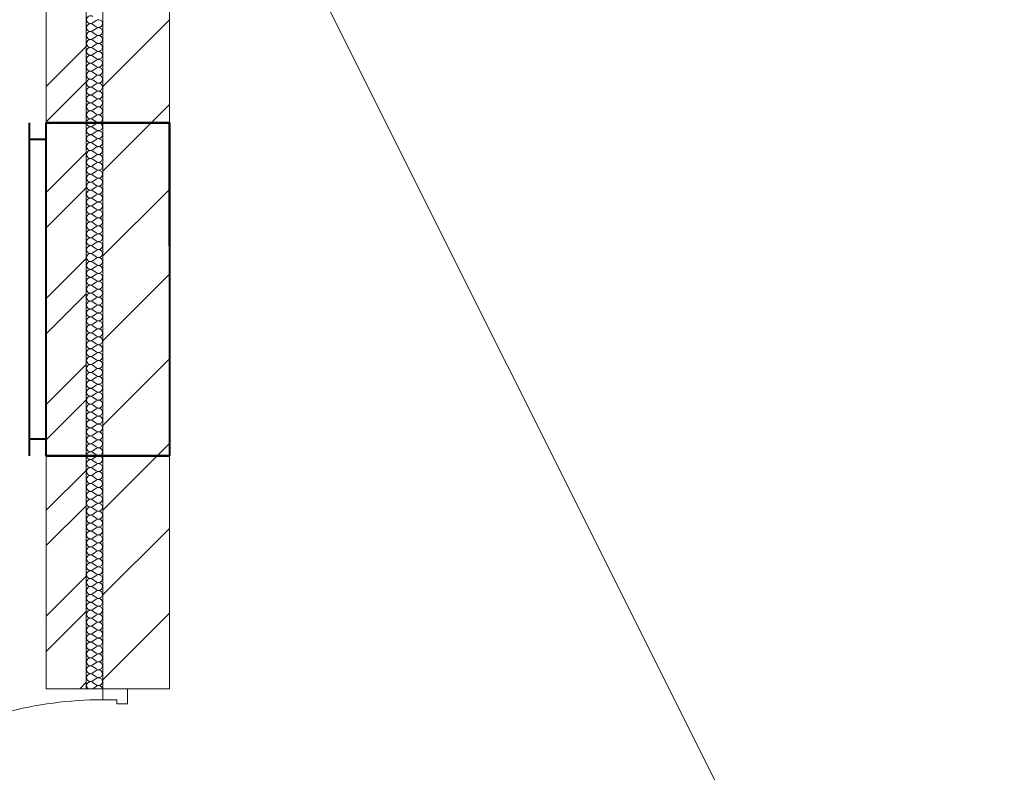
# Model space of a CAD drawing. Extents: x -670698 to 759616, y 239257 to 275527.
# Drawn here: x 577925 to 580882, y 268726 to 270986 of the extents above; entities that cross this region are included whole.
import ezdxf

# ---------------------------------------------------------------- set-up
doc = ezdxf.new("R2010")
doc.units = 0
doc.header["$MEASUREMENT"] = 0
doc.layers.add('кон 1', color=8, linetype='Continuous', lineweight=20)
doc.layers.add('Отопление', color=20, linetype='Continuous', lineweight=40)

msp = doc.modelspace()

# ---------------------------------------------------------------- linework, layer by layer
at = {"layer": 'кон 1'}
for p, q in [((578004.6, 268976.6), (578004.6, 272346.6)), ((578004.6, 272226.6), (578004.6, 268976.6)), ((578124.6, 268976.6), (578124.6, 272226.6)), ((578124.6, 272176.6), (578124.6, 268976.6)), ((578174.6, 268976.6), (578174.6, 271376.6)), ((578174.6, 271376.6), (578174.6, 268976.6)), ((578374.6, 268976.6), (578374.6, 271376.6)), ((578154.4, 270983.7), (578144.9, 270976.6)), ((578154.4, 270964.7), (578144.9, 270971.8)), ((578174.6, 270785.5), (578374.6, 270985.5)), ((578154.4, 270959.9), (578144.9, 270952.8)), ((578154.4, 270940.9), (578144.9, 270948)), ((578154.4, 270936.1), (578144.9, 270928.9)), ((578154.4, 270917), (578144.9, 270924.2)), ((578154.4, 270912.3), (578144.9, 270905.1)), ((578004.6, 270785.2), (578124.6, 270905.2)), ((578154.4, 270893.2), (578144.9, 270900.4)), ((578154.4, 270888.5), (578144.9, 270881.3)), ((578154.4, 270869.4), (578144.9, 270876.6)), ((578154.4, 270864.7), (578144.9, 270857.5)), ((578154.4, 270845.6), (578144.9, 270852.8)), ((578154.4, 270840.9), (578144.9, 270833.7)), ((578154.4, 270821.8), (578144.9, 270828.9)), ((578004.6, 270679.2), (578124.6, 270799.2)), ((578154.4, 270817), (578144.9, 270809.9)), ((578154.4, 270798), (578144.9, 270805.1)), ((578154.4, 270793.2), (578144.9, 270786.1)), ((578154.4, 270774.2), (578144.9, 270781.3)), ((578154.4, 270769.4), (578144.9, 270762.3)), ((578154.4, 270750.4), (578144.9, 270757.5)), ((578154.4, 270745.6), (578144.9, 270738.5)), ((578154.4, 270726.6), (578144.9, 270733.7)), ((578154.4, 270721.8), (578144.9, 270714.7)), ((578154.4, 270702.8), (578144.9, 270709.9)), ((578174.6, 270531), (578374.6, 270731)), ((578154.4, 270698), (578144.9, 270690.9)), ((578154.4, 270678.9), (578144.9, 270686.1)), ((578154.4, 270674.2), (578144.9, 270667)), ((578154.4, 270655.1), (578144.9, 270662.3)), ((578154.4, 270650.4), (578144.9, 270643.2)), ((578154.4, 270631.3), (578144.9, 270638.5)), ((578154.4, 270626.6), (578144.9, 270619.4)), ((578004.6, 270467), (578124.6, 270587)), ((578154.4, 270607.5), (578144.9, 270614.7)), ((578154.4, 270602.8), (578144.9, 270595.6)), ((578154.4, 270583.7), (578144.9, 270590.9)), ((578154.4, 270578.9), (578144.9, 270571.8)), ((578154.4, 270559.9), (578144.9, 270567)), ((578154.4, 270555.1), (578144.9, 270548)), ((578154.4, 270536.1), (578144.9, 270543.2)), ((578154.4, 270531.3), (578144.9, 270524.2)), ((578154.4, 270512.3), (578144.9, 270519.4)), ((578154.4, 270507.5), (578144.9, 270500.4)), ((578004.6, 270361), (578124.6, 270481)), ((578154.4, 270488.5), (578144.9, 270495.6)), ((578154.4, 270483.7), (578144.9, 270476.6)), ((578154.4, 270464.7), (578144.9, 270471.8)), ((578174.6, 270276.4), (578374.6, 270476.4)), ((578154.4, 270459.9), (578144.9, 270452.8)), ((578154.4, 270440.9), (578144.9, 270448)), ((578154.4, 270436.1), (578144.9, 270428.9)), ((578154.4, 270417), (578144.9, 270424.2)), ((578154.4, 270412.3), (578144.9, 270405.1)), ((578154.4, 270393.2), (578144.9, 270400.4)), ((578154.4, 270388.5), (578144.9, 270381.3)), ((578154.4, 270369.4), (578144.9, 270376.6)), ((578154.4, 270364.7), (578144.9, 270357.5)), ((578154.4, 270345.6), (578144.9, 270352.8)), ((578154.4, 270340.9), (578144.9, 270333.7)), ((578154.4, 270321.8), (578144.9, 270328.9)), ((578154.4, 270317), (578144.9, 270309.9)), ((578154.4, 270298), (578144.9, 270305.1)), ((578154.4, 270293.2), (578144.9, 270286.1)), ((578004.6, 270148.8), (578124.6, 270268.8)), ((578154.4, 270274.2), (578144.9, 270281.3)), ((578154.4, 270269.4), (578144.9, 270262.3)), ((578154.4, 270250.4), (578144.9, 270257.5)), ((578154.4, 270245.6), (578144.9, 270238.5)), ((578154.4, 270226.6), (578144.9, 270233.7)), ((578154.4, 270221.8), (578144.9, 270214.7)), ((578154.4, 270202.8), (578144.9, 270209.9)), ((578174.6, 270021.9), (578374.6, 270221.9)), ((578154.4, 270198), (578144.9, 270190.9)), ((578154.4, 270178.9), (578144.9, 270186.1)), ((578154.4, 270174.2), (578144.9, 270167)), ((578004.6, 270042.8), (578124.6, 270162.8)), ((578154.4, 270155.1), (578144.9, 270162.3)), ((578154.4, 270150.4), (578144.9, 270143.2)), ((578154.4, 270131.3), (578144.9, 270138.5)), ((578154.4, 270126.6), (578144.9, 270119.4)), ((578154.4, 270107.5), (578144.9, 270114.7)), ((578154.4, 270102.8), (578144.9, 270095.6)), ((578154.4, 270083.7), (578144.9, 270090.9)), ((578154.4, 270078.9), (578144.9, 270071.8)), ((578154.4, 270059.9), (578144.9, 270067)), ((578154.4, 270055.1), (578144.9, 270048)), ((578154.4, 270036.1), (578144.9, 270043.2)), ((578154.4, 270031.3), (578144.9, 270024.2)), ((578154.4, 270012.3), (578144.9, 270019.4)), ((578154.4, 270007.5), (578144.9, 270000.4)), ((578154.4, 269988.5), (578144.9, 269995.6)), ((578154.4, 269983.7), (578144.9, 269976.6)), ((578154.4, 269964.7), (578144.9, 269971.8)), ((578174.6, 269767.3), (578374.6, 269967.3)), ((578004.6, 269830.7), (578124.6, 269950.7)), ((578154.4, 269959.9), (578144.9, 269952.8)), ((578154.4, 269940.9), (578144.9, 269948)), ((578154.4, 269936.1), (578144.9, 269928.9)), ((578154.4, 269917), (578144.9, 269924.2)), ((578154.4, 269912.3), (578144.9, 269905.1)), ((578154.4, 269893.2), (578144.9, 269900.4)), ((578154.4, 269888.5), (578144.9, 269881.3)), ((578154.4, 269869.4), (578144.9, 269876.6)), ((578154.4, 269864.7), (578144.9, 269857.5)), ((578154.4, 269845.6), (578144.9, 269852.8)), ((578004.6, 269724.6), (578124.6, 269844.6)), ((578154.4, 269840.9), (578144.9, 269833.7)), ((578154.4, 269821.8), (578144.9, 269828.9)), ((578154.4, 269817), (578144.9, 269809.9)), ((578154.4, 269798), (578144.9, 269805.1)), ((578154.4, 269793.2), (578144.9, 269786.1)), ((578154.4, 269774.2), (578144.9, 269781.3)), ((578154.4, 269769.4), (578144.9, 269762.3)), ((578154.4, 269750.4), (578144.9, 269757.5)), ((578154.4, 269745.6), (578144.9, 269738.5)), ((578154.4, 269726.6), (578144.9, 269733.7)), ((578154.4, 269721.8), (578144.9, 269714.7)), ((578154.4, 269702.8), (578144.9, 269709.9)), ((578174.6, 269512.7), (578374.6, 269712.7)), ((578154.4, 269698), (578144.9, 269690.9)), ((578154.4, 269678.9), (578144.9, 269686.1)), ((578154.4, 269674.2), (578144.9, 269667)), ((578154.4, 269655.1), (578144.9, 269662.3)), ((578154.4, 269650.4), (578144.9, 269643.2)), ((578004.6, 269512.5), (578124.6, 269632.5)), ((578154.4, 269631.3), (578144.9, 269638.5)), ((578154.4, 269626.6), (578144.9, 269619.4)), ((578154.4, 269607.5), (578144.9, 269614.7)), ((578154.4, 269602.8), (578144.9, 269595.6)), ((578154.4, 269583.7), (578144.9, 269590.9)), ((578154.4, 269578.9), (578144.9, 269571.8)), ((578154.4, 269559.9), (578144.9, 269567)), ((578154.4, 269555.1), (578144.9, 269548)), ((578004.6, 269406.4), (578124.6, 269526.4)), ((578154.4, 269536.1), (578144.9, 269543.2)), ((578154.4, 269531.3), (578144.9, 269524.2)), ((578154.4, 269512.3), (578144.9, 269519.4)), ((578154.4, 269507.5), (578144.9, 269500.4)), ((578154.4, 269488.5), (578144.9, 269495.6)), ((578154.4, 269483.7), (578144.9, 269476.6)), ((578154.4, 269464.7), (578144.9, 269471.8)), ((578154.4, 269459.9), (578144.9, 269452.8)), ((578154.4, 269440.9), (578144.9, 269448)), ((578154.4, 269436.1), (578144.9, 269428.9)), ((578174.6, 269258.2), (578374.6, 269458.2)), ((578154.4, 269417), (578144.9, 269424.2)), ((578154.4, 269412.3), (578144.9, 269405.1)), ((578154.4, 269393.2), (578144.9, 269400.4)), ((578154.4, 269388.5), (578144.9, 269381.3)), ((578154.4, 269369.4), (578144.9, 269376.6)), ((578154.4, 269364.7), (578144.9, 269357.5)), ((578154.4, 269345.6), (578144.9, 269352.8)), ((578154.4, 269340.9), (578144.9, 269333.7)), ((578154.4, 269321.8), (578144.9, 269328.9)), ((578154.4, 269317), (578144.9, 269309.9)), ((578004.6, 269194.3), (578124.6, 269314.3)), ((578154.4, 269298), (578144.9, 269305.1)), ((578154.4, 269293.2), (578144.9, 269286.1)), ((578154.4, 269274.2), (578144.9, 269281.3)), ((578154.4, 269269.4), (578144.9, 269262.3)), ((578154.4, 269250.4), (578144.9, 269257.5)), ((578154.4, 269245.6), (578144.9, 269238.5)), ((578154.4, 269226.6), (578144.9, 269233.7)), ((578004.6, 269088.2), (578124.6, 269208.2)), ((578154.4, 269221.8), (578144.9, 269214.7)), ((578154.4, 269202.8), (578144.9, 269209.9)), ((578154.4, 269198), (578144.9, 269190.9)), ((578174.6, 269003.6), (578374.6, 269203.6)), ((578154.4, 269178.9), (578144.9, 269186.1)), ((578154.4, 269174.2), (578144.9, 269167)), ((578154.4, 269155.1), (578144.9, 269162.3)), ((578154.4, 269150.4), (578144.9, 269143.2)), ((578154.4, 269131.3), (578144.9, 269138.5)), ((578154.4, 269126.6), (578144.9, 269119.4)), ((578154.4, 269107.5), (578144.9, 269114.7)), ((578154.4, 269102.8), (578144.9, 269095.6)), ((578154.4, 269083.7), (578144.9, 269090.9)), ((578154.4, 269078.9), (578144.9, 269071.8)), ((578154.4, 269059.9), (578144.9, 269067)), ((578154.4, 269055.1), (578144.9, 269048)), ((578154.4, 269036.1), (578144.9, 269043.2)), ((578154.4, 269031.3), (578144.9, 269024.2)), ((578105.1, 268976.6), (578124.6, 268996.1)), ((578154.4, 269012.3), (578144.9, 269019.4)), ((578154.4, 269007.5), (578144.9, 269000.4)), ((578154.4, 268988.5), (578144.9, 268995.6)), ((578004.6, 268976.6), (578124.6, 268976.6)), ((578174.6, 268976.6), (578124.6, 268976.6)), ((578154.4, 268983.7), (578144.9, 268976.6)), ((578174.6, 268976.6), (578248.6, 268976.6)), ((578174.6, 268943.6), (578174.6, 268976.6)), ((578174.6, 268976.6), (578248.6, 268976.6)), ((578174.6, 268976.6), (578248.6, 268976.6)), ((578174.6, 268976.6), (578248.6, 268976.6)), ((578248.6, 268976.6), (578374.6, 268976.6)), ((578248.6, 268976.6), (578248.6, 268931.6)), ((578248.6, 268976.6), (578374.6, 268976.6)), ((578216.6, 268943.6), (578174.6, 268943.6)), ((578216.6, 268931.6), (578216.6, 268943.6)), ((578248.6, 268931.6), (578216.6, 268931.6))]:
    msp.add_line(p, q, dxfattribs=at)
msp.add_lwpolyline([(578374.6, 271976.6), (582439.5, 263848.2)], dxfattribs=at)
for centre, radius, start, end in [((578137.7, 270986.1), 11.9, 53.1301, 180), ((578137.7, 270986.1), 11.9, 180, 306.8699), ((578137.7, 270962.3), 11.9, 53.1301, 180), ((578161.5, 270974.2), 11.9, 233.1301, 126.8699), ((578137.7, 270962.3), 11.9, 180, 306.8699), ((578137.7, 270938.5), 11.9, 53.1301, 180), ((578161.5, 270950.4), 11.9, 233.1301, 126.8699), ((578137.7, 270938.5), 11.9, 180, 306.8699), ((578137.7, 270914.7), 11.9, 53.1301, 180), ((578137.7, 270914.7), 11.9, 180, 306.8699), ((578161.5, 270926.6), 11.9, 233.1301, 126.8699), ((578161.5, 270902.8), 11.9, 233.1301, 126.8699), ((578137.7, 270890.9), 11.9, 53.1301, 180), ((578137.7, 270890.9), 11.9, 180, 306.8699), ((578161.5, 270878.9), 11.9, 233.1301, 126.8699), ((578137.7, 270867), 11.9, 53.1301, 180), ((578137.7, 270867), 11.9, 180, 306.8699), ((578137.7, 270843.2), 11.9, 53.1301, 180), ((578161.5, 270855.1), 11.9, 233.1301, 126.8699), ((578137.7, 270843.2), 11.9, 180, 306.8699), ((578137.7, 270819.4), 11.9, 53.1301, 180), ((578161.5, 270831.3), 11.9, 233.1301, 126.8699), ((578137.7, 270819.4), 11.9, 180, 306.8699), ((578137.7, 270795.6), 11.9, 53.1301, 180), ((578137.7, 270795.6), 11.9, 180, 306.8699), ((578161.5, 270807.5), 11.9, 233.1301, 126.8699), ((578161.5, 270783.7), 11.9, 233.1301, 126.8699), ((578137.7, 270771.8), 11.9, 53.1301, 180), ((578137.7, 270771.8), 11.9, 180, 306.8699), ((578161.5, 270759.9), 11.9, 233.1301, 126.8699), ((578137.7, 270748), 11.9, 53.1301, 180), ((578137.7, 270748), 11.9, 180, 306.8699), ((578137.7, 270724.2), 11.9, 53.1301, 180), ((578161.5, 270736.1), 11.9, 233.1301, 126.8699), ((578137.7, 270724.2), 11.9, 180, 306.8699), ((578137.7, 270700.4), 11.9, 53.1301, 180), ((578161.5, 270712.3), 11.9, 233.1301, 126.8699), ((578137.7, 270700.4), 11.9, 180, 306.8699), ((578137.7, 270676.6), 11.9, 53.1301, 180), ((578137.7, 270676.6), 11.9, 180, 306.8699), ((578161.5, 270688.5), 11.9, 233.1301, 126.8699), ((578161.5, 270664.7), 11.9, 233.1301, 126.8699), ((578137.7, 270652.8), 11.9, 53.1301, 180), ((578137.7, 270652.8), 11.9, 180, 306.8699), ((578161.5, 270640.9), 11.9, 233.1301, 126.8699), ((578137.7, 270628.9), 11.9, 53.1301, 180), ((578137.7, 270628.9), 11.9, 180, 306.8699), ((578137.7, 270605.1), 11.9, 53.1301, 180), ((578161.5, 270617), 11.9, 233.1301, 126.8699), ((578137.7, 270605.1), 11.9, 180, 306.8699), ((578137.7, 270581.3), 11.9, 53.1301, 180), ((578161.5, 270593.2), 11.9, 233.1301, 126.8699), ((578137.7, 270581.3), 11.9, 180, 306.8699), ((578137.7, 270557.5), 11.9, 53.1301, 180), ((578137.7, 270557.5), 11.9, 180, 306.8699), ((578161.5, 270569.4), 11.9, 233.1301, 126.8699), ((578161.5, 270545.6), 11.9, 233.1301, 126.8699), ((578137.7, 270533.7), 11.9, 53.1301, 180), ((578137.7, 270533.7), 11.9, 180, 306.8699), ((578161.5, 270521.8), 11.9, 233.1301, 126.8699), ((578137.7, 270509.9), 11.9, 53.1301, 180), ((578137.7, 270509.9), 11.9, 180, 306.8699), ((578161.5, 270498), 11.9, 233.1301, 126.8699), ((578137.7, 270486.1), 11.9, 53.1301, 180), ((578137.7, 270486.1), 11.9, 180, 306.8699), ((578137.7, 270462.3), 11.9, 53.1301, 180), ((578161.5, 270474.2), 11.9, 233.1301, 126.8699), ((578137.7, 270462.3), 11.9, 180, 306.8699), ((578137.7, 270438.5), 11.9, 53.1301, 180), ((578161.5, 270450.4), 11.9, 233.1301, 126.8699), ((578137.7, 270438.5), 11.9, 180, 306.8699), ((578137.7, 270414.7), 11.9, 53.1301, 180), ((578137.7, 270414.7), 11.9, 180, 306.8699), ((578161.5, 270426.6), 11.9, 233.1301, 126.8699), ((578161.5, 270402.8), 11.9, 233.1301, 126.8699), ((578137.7, 270390.9), 11.9, 53.1301, 180), ((578137.7, 270390.9), 11.9, 180, 306.8699), ((578161.5, 270378.9), 11.9, 233.1301, 126.8699), ((578137.7, 270367), 11.9, 53.1301, 180), ((578137.7, 270367), 11.9, 180, 306.8699), ((578137.7, 270343.2), 11.9, 53.1301, 180), ((578161.5, 270355.1), 11.9, 233.1301, 126.8699), ((578137.7, 270343.2), 11.9, 180, 306.8699), ((578137.7, 270319.4), 11.9, 53.1301, 180), ((578161.5, 270331.3), 11.9, 233.1301, 126.8699), ((578137.7, 270319.4), 11.9, 180, 306.8699), ((578137.7, 270295.6), 11.9, 53.1301, 180), ((578137.7, 270295.6), 11.9, 180, 306.8699), ((578161.5, 270307.5), 11.9, 233.1301, 126.8699), ((578161.5, 270283.7), 11.9, 233.1301, 126.8699), ((578137.7, 270271.8), 11.9, 53.1301, 180), ((578137.7, 270271.8), 11.9, 180, 306.8699), ((578161.5, 270259.9), 11.9, 233.1301, 126.8699), ((578137.7, 270248), 11.9, 53.1301, 180), ((578137.7, 270248), 11.9, 180, 306.8699), ((578137.7, 270224.2), 11.9, 53.1301, 180), ((578161.5, 270236.1), 11.9, 233.1301, 126.8699), ((578137.7, 270224.2), 11.9, 180, 306.8699), ((578137.7, 270200.4), 11.9, 53.1301, 180), ((578161.5, 270212.3), 11.9, 233.1301, 126.8699), ((578137.7, 270200.4), 11.9, 180, 306.8699), ((578137.7, 270176.6), 11.9, 53.1301, 180), ((578137.7, 270176.6), 11.9, 180, 306.8699), ((578161.5, 270188.5), 11.9, 233.1301, 126.8699), ((578161.5, 270164.7), 11.9, 233.1301, 126.8699), ((578137.7, 270152.8), 11.9, 53.1301, 180), ((578137.7, 270152.8), 11.9, 180, 306.8699), ((578161.5, 270140.9), 11.9, 233.1301, 126.8699), ((578137.7, 270128.9), 11.9, 53.1301, 180), ((578137.7, 270128.9), 11.9, 180, 306.8699), ((578137.7, 270105.1), 11.9, 53.1301, 180), ((578161.5, 270117), 11.9, 233.1301, 126.8699), ((578137.7, 270105.1), 11.9, 180, 306.8699), ((578137.7, 270081.3), 11.9, 53.1301, 180), ((578161.5, 270093.2), 11.9, 233.1301, 126.8699), ((578137.7, 270081.3), 11.9, 180, 306.8699), ((578137.7, 270057.5), 11.9, 53.1301, 180), ((578137.7, 270057.5), 11.9, 180, 306.8699), ((578161.5, 270069.4), 11.9, 233.1301, 126.8699), ((578161.5, 270045.6), 11.9, 233.1301, 126.8699), ((578137.7, 270033.7), 11.9, 53.1301, 180), ((578137.7, 270033.7), 11.9, 180, 306.8699), ((578161.5, 270021.8), 11.9, 233.1301, 126.8699), ((578137.7, 270009.9), 11.9, 53.1301, 180), ((578137.7, 270009.9), 11.9, 180, 306.8699), ((578137.7, 269986.1), 11.9, 53.1301, 180), ((578161.5, 269998), 11.9, 233.1301, 126.8699), ((578137.7, 269986.1), 11.9, 180, 306.8699), ((578137.7, 269962.3), 11.9, 53.1301, 180), ((578161.5, 269974.2), 11.9, 233.1301, 126.8699), ((578137.7, 269962.3), 11.9, 180, 306.8699), ((578137.7, 269938.5), 11.9, 53.1301, 180), ((578137.7, 269938.5), 11.9, 180, 306.8699), ((578161.5, 269950.4), 11.9, 233.1301, 126.8699), ((578161.5, 269926.6), 11.9, 233.1301, 126.8699), ((578137.7, 269914.7), 11.9, 53.1301, 180), ((578137.7, 269914.7), 11.9, 180, 306.8699), ((578161.5, 269902.8), 11.9, 233.1301, 126.8699), ((578137.7, 269890.9), 11.9, 53.1301, 180), ((578137.7, 269890.9), 11.9, 180, 306.8699), ((578137.7, 269867), 11.9, 53.1301, 180), ((578161.5, 269878.9), 11.9, 233.1301, 126.8699), ((578137.7, 269867), 11.9, 180, 306.8699), ((578137.7, 269843.2), 11.9, 53.1301, 180), ((578161.5, 269855.1), 11.9, 233.1301, 126.8699), ((578137.7, 269843.2), 11.9, 180, 306.8699), ((578137.7, 269819.4), 11.9, 53.1301, 180), ((578137.7, 269819.4), 11.9, 180, 306.8699), ((578161.5, 269831.3), 11.9, 233.1301, 126.8699), ((578161.5, 269807.5), 11.9, 233.1301, 126.8699), ((578137.7, 269795.6), 11.9, 53.1301, 180), ((578137.7, 269795.6), 11.9, 180, 306.8699), ((578161.5, 269783.7), 11.9, 233.1301, 126.8699), ((578137.7, 269771.8), 11.9, 53.1301, 180), ((578137.7, 269771.8), 11.9, 180, 306.8699), ((578137.7, 269748), 11.9, 53.1301, 180), ((578161.5, 269759.9), 11.9, 233.1301, 126.8699), ((578137.7, 269748), 11.9, 180, 306.8699), ((578137.7, 269724.2), 11.9, 53.1301, 180), ((578161.5, 269736.1), 11.9, 233.1301, 126.8699), ((578137.7, 269724.2), 11.9, 180, 306.8699), ((578137.7, 269700.4), 11.9, 53.1301, 180), ((578137.7, 269700.4), 11.9, 180, 306.8699), ((578161.5, 269712.3), 11.9, 233.1301, 126.8699), ((578161.5, 269688.5), 11.9, 233.1301, 126.8699), ((578137.7, 269676.6), 11.9, 53.1301, 180), ((578137.7, 269676.6), 11.9, 180, 306.8699), ((578161.5, 269664.7), 11.9, 233.1301, 126.8699), ((578137.7, 269652.8), 11.9, 53.1301, 180), ((578137.7, 269652.8), 11.9, 180, 306.8699), ((578137.7, 269628.9), 11.9, 53.1301, 180), ((578161.5, 269640.9), 11.9, 233.1301, 126.8699), ((578137.7, 269628.9), 11.9, 180, 306.8699), ((578137.7, 269605.1), 11.9, 53.1301, 180), ((578161.5, 269617), 11.9, 233.1301, 126.8699), ((578137.7, 269605.1), 11.9, 180, 306.8699), ((578137.7, 269581.3), 11.9, 53.1301, 180), ((578161.5, 269593.2), 11.9, 233.1301, 126.8699), ((578137.7, 269581.3), 11.9, 180, 306.8699), ((578137.7, 269557.5), 11.9, 53.1301, 180), ((578137.7, 269557.5), 11.9, 180, 306.8699), ((578161.5, 269569.4), 11.9, 233.1301, 126.8699), ((578161.5, 269545.6), 11.9, 233.1301, 126.8699), ((578137.7, 269533.7), 11.9, 53.1301, 180), ((578137.7, 269533.7), 11.9, 180, 306.8699), ((578161.5, 269521.8), 11.9, 233.1301, 126.8699), ((578137.7, 269509.9), 11.9, 53.1301, 180), ((578137.7, 269509.9), 11.9, 180, 306.8699), ((578137.7, 269486.1), 11.9, 53.1301, 180), ((578161.5, 269498), 11.9, 233.1301, 126.8699), ((578137.7, 269486.1), 11.9, 180, 306.8699), ((578137.7, 269462.3), 11.9, 53.1301, 180), ((578161.5, 269474.2), 11.9, 233.1301, 126.8699), ((578137.7, 269462.3), 11.9, 180, 306.8699), ((578137.7, 269438.5), 11.9, 53.1301, 180), ((578137.7, 269438.5), 11.9, 180, 306.8699), ((578161.5, 269450.4), 11.9, 233.1301, 126.8699), ((578161.5, 269426.6), 11.9, 233.1301, 126.8699), ((578137.7, 269414.7), 11.9, 53.1301, 180), ((578137.7, 269414.7), 11.9, 180, 306.8699), ((578161.5, 269402.8), 11.9, 233.1301, 126.8699), ((578137.7, 269390.9), 11.9, 53.1301, 180), ((578137.7, 269390.9), 11.9, 180, 306.8699), ((578137.7, 269367), 11.9, 53.1301, 180), ((578161.5, 269378.9), 11.9, 233.1301, 126.8699), ((578137.7, 269367), 11.9, 180, 306.8699), ((578137.7, 269343.2), 11.9, 53.1301, 180), ((578161.5, 269355.1), 11.9, 233.1301, 126.8699), ((578137.7, 269343.2), 11.9, 180, 306.8699), ((578137.7, 269319.4), 11.9, 53.1301, 180), ((578137.7, 269319.4), 11.9, 180, 306.8699), ((578161.5, 269331.3), 11.9, 233.1301, 126.8699), ((578161.5, 269307.5), 11.9, 233.1301, 126.8699), ((578137.7, 269295.6), 11.9, 53.1301, 180), ((578137.7, 269295.6), 11.9, 180, 306.8699), ((578161.5, 269283.7), 11.9, 233.1301, 126.8699), ((578137.7, 269271.8), 11.9, 53.1301, 180), ((578137.7, 269271.8), 11.9, 180, 306.8699), ((578137.7, 269248), 11.9, 53.1301, 180), ((578161.5, 269259.9), 11.9, 233.1301, 126.8699), ((578137.7, 269248), 11.9, 180, 306.8699), ((578137.7, 269224.2), 11.9, 53.1301, 180), ((578161.5, 269236.1), 11.9, 233.1301, 126.8699), ((578137.7, 269224.2), 11.9, 180, 306.8699), ((578137.7, 269200.4), 11.9, 53.1301, 180), ((578137.7, 269200.4), 11.9, 180, 306.8699), ((578161.5, 269212.3), 11.9, 233.1301, 126.8699), ((578161.5, 269188.5), 11.9, 233.1301, 126.8699), ((578137.7, 269176.6), 11.9, 53.1301, 180), ((578137.7, 269176.6), 11.9, 180, 306.8699), ((578161.5, 269164.7), 11.9, 233.1301, 126.8699), ((578137.7, 269152.8), 11.9, 53.1301, 180), ((578137.7, 269152.8), 11.9, 180, 306.8699), ((578137.7, 269128.9), 11.9, 53.1301, 180), ((578161.5, 269140.9), 11.9, 233.1301, 126.8699), ((578137.7, 269128.9), 11.9, 180, 306.8699), ((578137.7, 269105.1), 11.9, 53.1301, 180), ((578161.5, 269117), 11.9, 233.1301, 126.8699), ((578137.7, 269105.1), 11.9, 180, 306.8699), ((578137.7, 269081.3), 11.9, 53.1301, 180), ((578137.7, 269081.3), 11.9, 180, 306.8699), ((578161.5, 269093.2), 11.9, 233.1301, 126.8699), ((578161.5, 269069.4), 11.9, 233.1301, 126.8699), ((578137.7, 269057.5), 11.9, 53.1301, 180), ((578137.7, 269057.5), 11.9, 180, 306.8699), ((578161.5, 269045.6), 11.9, 233.1301, 126.8699), ((578137.7, 269033.7), 11.9, 53.1301, 180), ((578137.7, 269033.7), 11.9, 180, 306.8699), ((578137.7, 269009.9), 11.9, 53.1301, 180), ((578161.5, 269021.8), 11.9, 233.1301, 126.8699), ((578137.7, 269009.9), 11.9, 180, 306.8699), ((578137.7, 268986.1), 11.9, 53.1301, 180), ((578161.5, 268998), 11.9, 233.1301, 126.8699), ((578137.7, 268986.1), 11.9, 180, 233.1304), ((578161.5, 268974.2), 11.9, 11.5368, 126.8699), ((578174.6, 267799.6), 1144, 90, 120)]:
    msp.add_arc(centre, radius, start, end, dxfattribs=at)
at = {"layer": 'Отопление'}
for p, q in [((578374.6, 270676.6), (578004.6, 270676.6)), ((578374.6, 270676.6), (578004.6, 270676.6)), ((578374.6, 270306.6), (578374.6, 270676.6)), ((578004.6, 269676.6), (578374.6, 269676.6))]:
    msp.add_line(p, q, dxfattribs=at)
for points in [[(577954.6, 269676.6), (577954.6, 270676.6)], [(578374.6, 269676.6), (578004.6, 269676.6), (578004.6, 270676.6), (578374.6, 270676.6), (578374.6, 269676.6)], [(578004.6, 270626.6), (577954.6, 270626.6)], [(578004.6, 269726.6), (577954.6, 269726.6)]]:
    msp.add_lwpolyline(points, dxfattribs=at)

doc.saveas('drawing.dxf')
